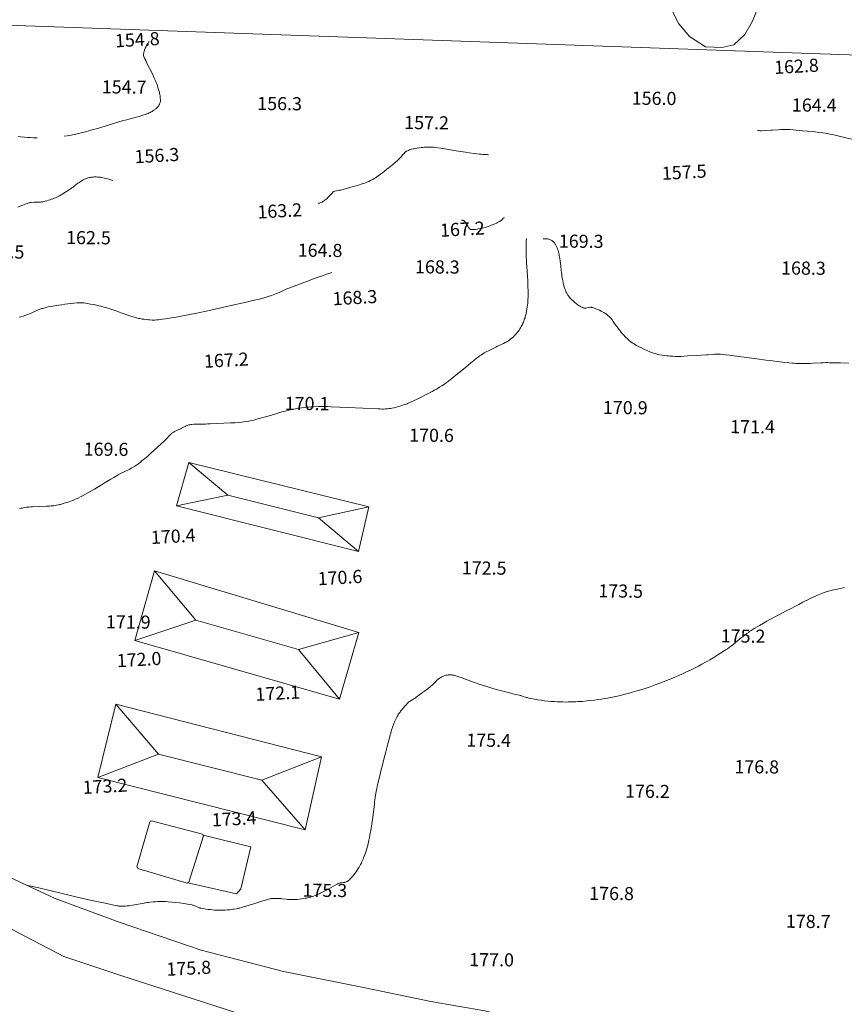
# Model space of a CAD drawing. Units: millimetres. Extents: x 12444 to 16938, y 1754 to 3775.
# Drawn here: x 12694 to 12770, y 1862 to 1952 of the extents above; entities that cross this region are included whole.
import ezdxf

# ---------------------------------------------------------------- set-up
doc = ezdxf.new("R2010")
doc.units = ezdxf.units.MM
for name, color, linetype, lineweight in [('B_BETONZEMIN', 251, 'Continuous', 0), ('B_INS_HALINDE', 251, 'Continuous', 0), ('B_SERA', 251, 'Continuous', 0), ('EGRI_10M', 253, 'Continuous', 0), ('EGRI_5M', 253, 'Continuous', 0), ('HAT_ELEKTRIK_T_USTU', 253, 'Continuous', 0), ('Y_KOT_NOKTASI', 251, 'Continuous', 0), ('YOL_SOSE', 251, 'Continuous', 0)]:
    doc.layers.add(name, color=color, linetype=linetype, lineweight=lineweight)
doc.styles.get("Standard").update_dxf_attribs({"font": 'arial.ttf'})

msp = doc.modelspace()

# ---------------------------------------------------------------- linework, layer by layer
at = {"layer": 'B_BETONZEMIN', "lineweight": 13}
msp.add_polyline3d([(12709.836, 1873.468, 174.512), (12714.279, 1872.452, 174.75), (12714.675, 1872.898, 174.7), (12715.585, 1876.756, 174.387), (12711.217, 1877.831, 174.262)], dxfattribs=at)
at = {"layer": 'B_INS_HALINDE', "lineweight": 13}
for p, q in [((12706.351, 1879.035, 174.831), (12705.148, 1874.921, 174.831)), ((12711.171, 1877.91, 174.831), (12706.511, 1879.126, 174.831)), ((12709.918, 1873.51, 174.831), (12711.26, 1877.749, 174.831)), ((12705.236, 1874.76, 174.831), (12709.755, 1873.424, 174.831))]:
    msp.add_line(p, q, dxfattribs=at)
at = {"layer": 'B_INS_HALINDE'}
for p in [(12706.432, 1879.079, 174.831), (12706.432, 1879.079, 174.831), (12711.218, 1877.831, 174.831), (12711.218, 1877.831, 174.831), (12705.192, 1874.84, 174.831), (12705.192, 1874.84, 174.831), (12709.836, 1873.468, 174.831), (12709.836, 1873.468, 174.831)]:
    msp.add_point(p, dxfattribs=at)
at = {"layer": 'B_SERA', "lineweight": 13}
for p, q in [((12713.499, 1908.948, 171.354), (12709.902, 1911.938, 171.5)), ((12713.499, 1908.948, 171.354), (12708.798, 1907.96, 171.275)), ((12721.777, 1906.871, 171.285), (12713.499, 1908.948, 171.354)), ((12721.777, 1906.871, 171.285), (12726.394, 1907.88, 171.175)), ((12721.777, 1906.871, 171.285), (12725.439, 1903.786, 171.325)), ((12710.56, 1897.486, 173.611), (12706.768, 1902.017, 173.587)), ((12710.56, 1897.486, 173.611), (12704.971, 1895.639, 173.562)), ((12710.56, 1897.486, 173.611), (12719.943, 1894.802, 173.685)), ((12719.943, 1894.802, 173.685), (12725.485, 1896.36, 173.662)), ((12719.943, 1894.802, 173.685), (12723.702, 1890.281, 173.787)), ((12707.139, 1885.25, 175.237), (12703.252, 1889.798, 175.237)), ((12707.139, 1885.25, 175.237), (12701.576, 1883.09, 175.262)), ((12707.139, 1885.25, 175.237), (12716.59, 1882.861, 175.212)), ((12716.59, 1882.861, 175.212), (12722.067, 1885.001, 175.162)), ((12716.59, 1882.861, 175.212), (12720.556, 1878.295, 175.237))]:
    msp.add_line(p, q, dxfattribs=at)
for points in [[(12709.902, 1911.938, 171.5), (12708.798, 1907.96, 171.275), (12725.439, 1903.786, 171.325), (12726.394, 1907.88, 171.175), (12709.902, 1911.938, 171.5)], [(12706.768, 1902.017, 173.587), (12704.971, 1895.639, 173.562), (12723.702, 1890.281, 173.787), (12725.485, 1896.36, 173.662), (12706.768, 1902.017, 173.587)], [(12703.252, 1889.798, 175.282), (12701.576, 1883.091, 175.282), (12720.556, 1878.295, 175.282), (12722.068, 1885.001, 175.282), (12703.252, 1889.798, 175.282)]]:
    msp.add_polyline3d(points, close=True, dxfattribs=at)
at = {"layer": 'EGRI_10M'}
for points, elevation in [([(12721.746, 1935.634), (12721.799, 1935.647), (12721.85, 1935.662), (12721.946, 1935.696), (12722.034, 1935.734), (12722.115, 1935.775), (12722.188, 1935.818), (12722.255, 1935.861), (12722.317, 1935.905), (12722.374, 1935.948), (12722.478, 1936.033), (12722.566, 1936.113), (12722.642, 1936.185), (12722.77, 1936.317), (12722.863, 1936.418), (12722.999, 1936.571), (12723.131, 1936.721), (12723.131, 1936.731), (12723.215, 1936.757), (12723.289, 1936.775), (12723.42, 1936.799), (12723.617, 1936.83), (12723.715, 1936.848), (12723.811, 1936.871), (12724.95, 1937.185), (12725.234, 1937.267), (12725.447, 1937.331), (12725.765, 1937.432), (12725.923, 1937.486), (12726.081, 1937.541), (12726.201, 1937.586), (12726.304, 1937.629), (12726.394, 1937.668), (12726.548, 1937.742), (12726.661, 1937.801), (12726.745, 1937.848), (12726.869, 1937.922), (12726.991, 1938.001), (12727.234, 1938.167), (12727.443, 1938.315), (12727.624, 1938.446), (12727.78, 1938.562), (12728.05, 1938.77), (12728.251, 1938.929), (12728.548, 1939.172), (12728.841, 1939.421), (12728.974, 1939.538), (12729.039, 1939.598), (12729.101, 1939.661), (12729.198, 1939.767), (12729.339, 1939.929), (12729.481, 1940.091), (12729.607, 1940.229), (12729.672, 1940.296), (12729.741, 1940.361), (12729.782, 1940.394), (12729.819, 1940.419), (12729.854, 1940.438), (12729.916, 1940.468), (12730.013, 1940.506), (12730.111, 1940.541), (12730.222, 1940.581), (12730.306, 1940.608), (12730.432, 1940.643), (12730.496, 1940.658), (12730.561, 1940.671), (12730.797, 1940.711), (12731.004, 1940.742), (12731.185, 1940.766), (12731.344, 1940.782), (12731.483, 1940.794), (12731.604, 1940.802), (12731.711, 1940.806), (12731.897, 1940.809), (12732.036, 1940.806), (12732.14, 1940.802), (12732.296, 1940.79), (12732.451, 1940.771), (12732.987, 1940.694), (12733.521, 1940.611), (12734.381, 1940.47), (12735.241, 1940.331), (12735.561, 1940.284), (12736.041, 1940.221), (12736.521, 1940.161), (12736.625, 1940.151), (12736.807, 1940.14), (12737.081, 1940.127), (12737.217, 1940.113), (12737.284, 1940.104), (12737.351, 1940.091)], 160), ([(12694.28, 1935.321), (12694.78, 1935.506), (12695.28, 1935.691), (12695.339, 1935.709), (12695.392, 1935.722), (12695.485, 1935.736), (12695.77, 1935.761), (12695.86, 1935.768), (12695.939, 1935.77), (12696.215, 1935.77), (12696.284, 1935.771), (12696.387, 1935.777), (12696.439, 1935.783), (12696.49, 1935.791), (12696.584, 1935.808), (12696.763, 1935.846), (12696.929, 1935.889), (12697.083, 1935.934), (12697.226, 1935.981), (12697.359, 1936.028), (12697.482, 1936.076), (12697.597, 1936.124), (12697.704, 1936.17), (12697.903, 1936.264), (12698.074, 1936.351), (12698.223, 1936.431), (12698.351, 1936.504), (12698.574, 1936.637), (12698.738, 1936.741), (12698.981, 1936.903), (12699.22, 1937.071), (12699.32, 1937.147), (12699.464, 1937.266), (12699.536, 1937.324), (12699.61, 1937.381), (12699.764, 1937.491), (12699.88, 1937.572), (12700.057, 1937.689), (12700.148, 1937.746), (12700.24, 1937.801), (12700.306, 1937.837), (12700.364, 1937.865), (12700.467, 1937.91), (12700.546, 1937.939), (12700.667, 1937.978), (12700.79, 1938.011), (12700.908, 1938.036), (12700.996, 1938.05), (12701.062, 1938.059), (12701.161, 1938.067), (12701.26, 1938.071), (12701.428, 1938.071), (12701.555, 1938.068), (12701.649, 1938.063), (12701.72, 1938.056), (12701.826, 1938.042), (12701.931, 1938.021), (12702.194, 1937.957), (12702.585, 1937.859), (12702.975, 1937.758)], 160), ([(12694.435, 1907.712), (12694.548, 1907.741), (12694.658, 1907.766), (12694.766, 1907.788), (12694.87, 1907.806), (12695.074, 1907.835), (12695.266, 1907.856), (12695.447, 1907.871), (12695.618, 1907.882), (12696.907, 1907.923), (12697.068, 1907.932), (12697.208, 1907.941), (12697.33, 1907.952), (12697.543, 1907.976), (12697.702, 1907.999), (12697.82, 1908.019), (12697.996, 1908.056), (12698.084, 1908.077), (12698.171, 1908.1), (12698.405, 1908.166), (12698.609, 1908.227), (12698.786, 1908.283), (12698.941, 1908.335), (12699.075, 1908.382), (12699.309, 1908.469), (12699.482, 1908.54), (12699.611, 1908.596), (12699.802, 1908.684), (12699.991, 1908.78), (12700.24, 1908.914), (12700.472, 1909.041), (12700.903, 1909.286), (12701.277, 1909.504), (12701.926, 1909.891), (12702.411, 1910.183), (12702.776, 1910.4), (12703.05, 1910.561), (12703.464, 1910.799), (12703.672, 1910.915), (12703.881, 1911.03), (12703.991, 1911.087), (12704.188, 1911.179), (12704.337, 1911.245), (12704.448, 1911.296), (12704.53, 1911.336), (12704.652, 1911.4), (12704.712, 1911.434), (12704.771, 1911.47), (12704.972, 1911.602), (12705.157, 1911.73), (12705.327, 1911.854), (12705.484, 1911.973), (12705.63, 1912.087), (12705.765, 1912.195), (12706.014, 1912.403), (12706.23, 1912.589), (12706.416, 1912.754), (12707.701, 1913.93), (12707.796, 1914.021), (12707.876, 1914.105), (12708.148, 1914.405), (12708.218, 1914.477), (12708.273, 1914.529), (12708.359, 1914.602), (12708.404, 1914.637), (12708.451, 1914.67), (12708.534, 1914.723), (12708.609, 1914.766), (12708.742, 1914.834), (12709.151, 1915.02), (12709.257, 1915.072), (12709.44, 1915.168), (12709.578, 1915.238), (12709.683, 1915.287), (12709.762, 1915.319), (12709.823, 1915.341), (12709.916, 1915.369), (12709.963, 1915.381), (12710.011, 1915.39), (12710.112, 1915.406), (12710.206, 1915.418), (12710.384, 1915.434), (12710.54, 1915.442), (12710.676, 1915.446), (12710.915, 1915.448), (12711.273, 1915.448), (12711.452, 1915.452), (12711.631, 1915.46), (12711.876, 1915.475), (12713.718, 1915.552), (12713.948, 1915.565), (12714.149, 1915.579), (12714.5, 1915.608), (12714.764, 1915.635), (12714.961, 1915.658), (12715.256, 1915.7), (12715.404, 1915.724), (12715.551, 1915.75), (12715.727, 1915.786), (12715.88, 1915.821), (12716.012, 1915.855), (12716.243, 1915.918), (12716.931, 1916.12), (12717.686, 1916.341), (12718.063, 1916.452), (12718.441, 1916.56), (12718.596, 1916.603), (12718.868, 1916.672), (12719.072, 1916.721), (12719.381, 1916.788), (12719.691, 1916.85), (12719.897, 1916.888), (12720.076, 1916.918), (12720.234, 1916.942), (12720.51, 1916.978), (12720.717, 1917), (12720.873, 1917.014), (12721.107, 1917.03), (12721.341, 1917.041), (12721.744, 1917.052), (12722.046, 1917.056), (12722.272, 1917.056), (12722.612, 1917.052), (12722.951, 1917.041), (12723.706, 1917.006), (12724.462, 1916.971), (12725.832, 1916.906), (12727.202, 1916.841), (12727.426, 1916.833), (12727.595, 1916.83), (12727.722, 1916.831), (12727.912, 1916.838), (12728.102, 1916.851), (12728.246, 1916.867), (12728.371, 1916.886), (12728.479, 1916.906), (12728.669, 1916.947), (12728.81, 1916.982), (12729.021, 1917.04), (12729.232, 1917.101), (12729.422, 1917.156), (12729.564, 1917.198), (12729.67, 1917.232), (12729.827, 1917.288), (12729.905, 1917.318), (12729.982, 1917.351), (12730.267, 1917.481), (12730.479, 1917.581), (12730.796, 1917.734), (12731.112, 1917.891), (12731.444, 1918.057), (12731.94, 1918.309), (12732.186, 1918.439), (12732.432, 1918.571), (12732.594, 1918.661), (12732.734, 1918.743), (12732.855, 1918.816), (12733.065, 1918.949), (12733.22, 1919.052), (12733.335, 1919.131), (12733.505, 1919.254), (12733.672, 1919.381), (12734.019, 1919.656), (12734.535, 1920.074), (12735.052, 1920.491), (12735.284, 1920.68), (12735.685, 1921.018), (12735.987, 1921.271), (12736.217, 1921.456), (12736.392, 1921.591), (12736.526, 1921.688), (12736.627, 1921.76), (12736.783, 1921.863), (12736.942, 1921.961), (12737.071, 1922.035), (12737.186, 1922.097), (12737.389, 1922.2), (12737.696, 1922.35), (12738.002, 1922.501), (12738.161, 1922.579), (12738.72, 1922.835), (12738.859, 1922.905), (12738.963, 1922.962), (12739.04, 1923.007), (12739.156, 1923.08), (12739.214, 1923.12), (12739.272, 1923.161), (12739.396, 1923.257), (12739.512, 1923.354), (12739.622, 1923.452), (12739.724, 1923.551), (12739.82, 1923.652), (12739.909, 1923.753), (12739.993, 1923.855), (12740.071, 1923.957), (12740.144, 1924.06), (12740.212, 1924.163), (12740.275, 1924.266), (12740.334, 1924.369), (12740.389, 1924.472), (12740.441, 1924.575), (12740.488, 1924.678), (12740.532, 1924.781), (12740.573, 1924.883), (12740.611, 1924.985), (12740.646, 1925.087), (12740.678, 1925.187), (12740.707, 1925.288), (12740.735, 1925.387), (12740.783, 1925.586), (12740.824, 1925.782), (12740.857, 1925.974), (12740.884, 1926.163), (12740.906, 1926.348), (12740.924, 1926.529), (12740.937, 1926.707), (12740.947, 1926.88), (12740.953, 1927.049), (12740.957, 1927.213), (12740.959, 1927.374), (12740.958, 1927.687), (12740.951, 1927.983), (12740.94, 1928.263), (12740.927, 1928.526), (12740.898, 1929.02), (12740.839, 1929.886), (12740.818, 1930.209), (12740.802, 1930.49), (12740.79, 1930.734), (12740.781, 1930.946), (12740.775, 1931.131), (12740.77, 1931.451), (12740.771, 1931.688), (12740.774, 1931.864), (12740.784, 1932.125), (12740.792, 1932.254), (12740.802, 1932.381), (12740.799, 1932.397), (12740.799, 1932.405), (12740.802, 1932.411)], 170), ([(12742.328, 1932.41), (12742.435, 1932.411), (12742.542, 1932.411), (12742.552, 1932.411), (12742.562, 1932.411), (12742.652, 1932.407), (12742.736, 1932.397), (12742.815, 1932.383), (12742.889, 1932.363), (12742.958, 1932.34), (12743.023, 1932.312), (12743.083, 1932.281), (12743.14, 1932.246), (12743.193, 1932.208), (12743.243, 1932.167), (12743.29, 1932.124), (12743.333, 1932.078), (12743.374, 1932.03), (12743.412, 1931.981), (12743.448, 1931.929), (12743.481, 1931.876), (12743.512, 1931.821), (12743.542, 1931.765), (12743.569, 1931.709), (12743.595, 1931.651), (12743.619, 1931.592), (12743.663, 1931.472), (12743.701, 1931.35), (12743.735, 1931.226), (12743.765, 1931.102), (12743.792, 1930.979), (12743.816, 1930.856), (12743.837, 1930.734), (12743.856, 1930.613), (12743.89, 1930.374), (12743.92, 1930.144), (12743.946, 1929.925), (12743.994, 1929.508), (12744.04, 1929.143), (12744.063, 1928.984), (12744.086, 1928.835), (12744.109, 1928.698), (12744.132, 1928.57), (12744.156, 1928.452), (12744.18, 1928.343), (12744.204, 1928.241), (12744.228, 1928.148), (12744.277, 1927.976), (12744.325, 1927.831), (12744.371, 1927.707), (12744.414, 1927.602), (12744.455, 1927.513), (12744.493, 1927.437), (12744.528, 1927.373), (12744.593, 1927.264), (12744.645, 1927.186), (12744.687, 1927.129), (12744.752, 1927.048), (12744.822, 1926.971), (12744.953, 1926.838), (12745.071, 1926.723), (12745.177, 1926.626), (12745.271, 1926.544), (12745.356, 1926.475), (12745.432, 1926.417), (12745.499, 1926.368), (12745.621, 1926.287), (12745.714, 1926.231), (12745.787, 1926.192), (12745.897, 1926.139), (12746.012, 1926.091), (12746.063, 1926.076), (12746.112, 1926.067), (12746.158, 1926.064), (12746.202, 1926.065), (12746.243, 1926.068), (12746.321, 1926.08), (12746.597, 1926.135), (12746.665, 1926.143), (12746.715, 1926.145), (12746.753, 1926.144), (12746.808, 1926.136), (12746.835, 1926.13), (12746.862, 1926.121), (12747.099, 1926.034), (12747.305, 1925.951), (12747.483, 1925.873), (12747.636, 1925.799), (12747.768, 1925.73), (12747.881, 1925.665), (12747.977, 1925.605), (12748.06, 1925.55), (12748.131, 1925.499), (12748.192, 1925.454), (12748.296, 1925.369), (12748.371, 1925.302), (12748.426, 1925.25), (12748.506, 1925.168), (12748.582, 1925.081), (12748.633, 1925.017), (12748.674, 1924.959), (12748.742, 1924.856), (12748.838, 1924.701), (12748.888, 1924.625), (12748.942, 1924.551), (12749.19, 1924.228), (12749.377, 1923.989), (12749.522, 1923.811), (12749.634, 1923.68), (12749.72, 1923.583), (12749.853, 1923.441), (12749.992, 1923.301), (12750.081, 1923.219), (12750.166, 1923.145), (12750.247, 1923.078), (12750.324, 1923.018), (12750.398, 1922.963), (12750.539, 1922.866), (12750.665, 1922.785), (12750.777, 1922.717), (12750.877, 1922.659), (12751.054, 1922.563), (12751.189, 1922.493), (12751.394, 1922.391), (12751.602, 1922.291), (12751.772, 1922.212), (12751.921, 1922.146), (12752.051, 1922.09), (12752.165, 1922.044), (12752.266, 1922.005), (12752.443, 1921.943), (12752.578, 1921.901), (12752.68, 1921.872), (12752.835, 1921.833), (12752.992, 1921.801), (12753.241, 1921.759), (12753.458, 1921.727), (12753.649, 1921.703), (12753.815, 1921.684), (12753.961, 1921.671), (12754.216, 1921.654), (12754.408, 1921.646), (12754.551, 1921.643), (12754.767, 1921.644), (12754.982, 1921.651), (12755.555, 1921.684), (12756.414, 1921.74), (12756.843, 1921.767), (12757.272, 1921.791), (12757.436, 1921.801), (12758.01, 1921.842), (12758.153, 1921.849), (12758.261, 1921.851), (12758.422, 1921.85), (12758.502, 1921.847), (12758.582, 1921.841), (12758.822, 1921.82), (12759.031, 1921.798), (12759.397, 1921.753), (12760.492, 1921.601), (12761.197, 1921.506), (12761.902, 1921.411), (12762.713, 1921.306), (12763.322, 1921.23), (12763.778, 1921.176), (12764.464, 1921.1), (12764.808, 1921.065), (12765.153, 1921.031), (12765.321, 1921.018), (12765.469, 1921.009), (12765.727, 1921), (12765.921, 1920.998), (12766.212, 1920.999), (12766.226, 1920.999)], 170), ([(12766.226, 1920.999), (12766.503, 1921.001), (12766.758, 1921.007), (12766.981, 1921.016), (12767.762, 1921.058), (12767.957, 1921.066), (12768.25, 1921.073), (12768.396, 1921.074), (12768.543, 1921.071), (12769.553, 1921.042), (12770.31, 1921.017)], 170)]:
    msp.add_lwpolyline(points, dxfattribs=dict(at, elevation=elevation))
at = {"layer": 'EGRI_5M'}
for points, elevation in [([(12762.307, 1955.774), (12762.108, 1953.872), (12761.499, 1952.328), (12760.806, 1951.119), (12759.785, 1950.167), (12758.687, 1949.937), (12757.19, 1949.982), (12755.744, 1950.935), (12754.741, 1952.09), (12753.993, 1953.595), (12753.414, 1954.882), (12752.745, 1956.663), (12752.214, 1958.404), (12751.142, 1960.076), (12749.709, 1961.211), (12747.852, 1961.24), (12746.57, 1961.046), (12744.882, 1959.34), (12743.98, 1957.76), (12743.206, 1956.344), (12742.453, 1954.997), (12741.73, 1953.945), (12741.687, 1953.933)], 155), ([(12698.507, 1941.795), (12698.774, 1941.836), (12699.04, 1941.881), (12699.269, 1941.924), (12699.469, 1941.964), (12699.816, 1942.041), (12700.076, 1942.103), (12700.464, 1942.203), (12700.85, 1942.311), (12701.185, 1942.408), (12701.77, 1942.584), (12703.52, 1943.121), (12703.818, 1943.208), (12704.078, 1943.28), (12704.994, 1943.524), (12705.452, 1943.649), (12705.681, 1943.715), (12705.91, 1943.785), (12705.967, 1943.803), (12706.081, 1943.844), (12706.19, 1943.889), (12706.292, 1943.935), (12706.389, 1943.983), (12706.478, 1944.031), (12706.561, 1944.079), (12706.637, 1944.126), (12706.706, 1944.173), (12706.77, 1944.218), (12706.827, 1944.262), (12706.879, 1944.304), (12706.926, 1944.345), (12707.009, 1944.424), (12707.076, 1944.496), (12707.128, 1944.561), (12707.17, 1944.618), (12707.202, 1944.67), (12707.228, 1944.716), (12707.248, 1944.756), (12707.277, 1944.828), (12707.293, 1944.883), (12707.303, 1944.924), (12707.312, 1944.987), (12707.315, 1945.051), (12707.313, 1945.168), (12707.305, 1945.282), (12707.294, 1945.392), (12707.28, 1945.5), (12707.263, 1945.605), (12707.244, 1945.707), (12707.222, 1945.806), (12707.199, 1945.902), (12707.148, 1946.09), (12707.093, 1946.266), (12707.036, 1946.431), (12706.978, 1946.587), (12706.921, 1946.733), (12706.864, 1946.87), (12706.752, 1947.126), (12706.649, 1947.351), (12706.461, 1947.742), (12706.316, 1948.033), (12706.209, 1948.25), (12706.051, 1948.573), (12705.974, 1948.733), (12705.9, 1948.891), (12705.873, 1948.946), (12705.828, 1949.027), (12705.808, 1949.068), (12705.79, 1949.111), (12705.778, 1949.156), (12705.772, 1949.195), (12705.769, 1949.231), (12705.769, 1949.294), (12705.774, 1949.341), (12705.785, 1949.412), (12705.8, 1949.481), (12705.825, 1949.581), (12705.846, 1949.655), (12705.864, 1949.71), (12705.894, 1949.792), (12705.93, 1949.871), (12706, 1950.006), (12706.054, 1950.105), (12706.139, 1950.25), (12706.184, 1950.321), (12706.23, 1950.391), (12706.262, 1950.436), (12706.293, 1950.481)], 155), ([(12761.963, 1942.322), (12762.002, 1942.325), (12762.037, 1942.324), (12762.098, 1942.318), (12762.19, 1942.307), (12762.236, 1942.303), (12762.282, 1942.302), (12762.722, 1942.32), (12763.162, 1942.342), (12763.311, 1942.351), (12763.832, 1942.395), (12764.092, 1942.413), (12764.222, 1942.419), (12764.352, 1942.422), (12764.566, 1942.421), (12764.753, 1942.414), (12764.917, 1942.405), (12765.203, 1942.384), (12766.04, 1942.304)], 165), ([(12694.295, 1941.764), (12694.513, 1941.74), (12694.894, 1941.705), (12695.18, 1941.683), (12695.394, 1941.67), (12695.717, 1941.655), (12696.039, 1941.647)], 155), ([(12766.04, 1942.304), (12766.062, 1942.302), (12766.528, 1942.259), (12767.226, 1942.19), (12767.574, 1942.152), (12767.922, 1942.112), (12768.156, 1942.08), (12768.374, 1942.044), (12768.578, 1942.004), (12768.768, 1941.964), (12768.946, 1941.924), (12770.277, 1941.593), (12770.611, 1941.518), (12770.862, 1941.467), (12771.051, 1941.434), (12771.193, 1941.411), (12771.407, 1941.383), (12771.622, 1941.362), (12772.072, 1941.329), (12772.409, 1941.308), (12772.916, 1941.282), (12773.422, 1941.262)], 165), ([(12734.882, 1934.109), (12734.891, 1934.111), (12734.929, 1934.116), (12734.963, 1934.115), (12734.995, 1934.109), (12735.025, 1934.099), (12735.054, 1934.086), (12735.08, 1934.07), (12735.105, 1934.052), (12735.128, 1934.032), (12735.172, 1933.988), (12735.211, 1933.94), (12735.246, 1933.89), (12735.278, 1933.84), (12735.337, 1933.742), (12735.437, 1933.566), (12735.475, 1933.503), (12735.509, 1933.452), (12735.539, 1933.409), (12735.566, 1933.375), (12735.591, 1933.348), (12735.612, 1933.327), (12735.652, 1933.295), (12735.682, 1933.276), (12735.706, 1933.265), (12735.743, 1933.255), (12735.782, 1933.251), (12735.858, 1933.253), (12735.934, 1933.256), (12736.008, 1933.262), (12736.156, 1933.276), (12736.298, 1933.295), (12736.434, 1933.317), (12736.564, 1933.342), (12736.686, 1933.369), (12736.802, 1933.396), (12736.911, 1933.425), (12737.117, 1933.484), (12737.298, 1933.541), (12737.455, 1933.596), (12737.591, 1933.646), (12737.71, 1933.693), (12737.914, 1933.78), (12738.064, 1933.848), (12738.175, 1933.902), (12738.336, 1933.985), (12738.492, 1934.071), (12738.513, 1934.086), (12738.533, 1934.102), (12738.567, 1934.137), (12738.623, 1934.207), (12738.664, 1934.259), (12738.696, 1934.293), (12738.722, 1934.314), (12738.742, 1934.327), (12738.759, 1934.334), (12738.784, 1934.34), (12738.812, 1934.341)], 165), ([(12694.384, 1925.246), (12694.537, 1925.282), (12694.764, 1925.343), (12694.991, 1925.41), (12695.089, 1925.443), (12695.18, 1925.477), (12695.348, 1925.546), (12695.494, 1925.611), (12695.999, 1925.847), (12696.127, 1925.903), (12696.224, 1925.942), (12696.371, 1925.995), (12696.445, 1926.019), (12696.521, 1926.04), (12696.759, 1926.102), (12696.938, 1926.144), (12697.209, 1926.2), (12697.481, 1926.25), (12698.02, 1926.339), (12698.29, 1926.381), (12698.561, 1926.42), (12698.848, 1926.458), (12699.063, 1926.483), (12699.387, 1926.514), (12699.711, 1926.54), (12699.823, 1926.547), (12699.921, 1926.55), (12700.094, 1926.55), (12700.223, 1926.545), (12700.32, 1926.537), (12700.466, 1926.522), (12700.611, 1926.5), (12700.933, 1926.442), (12701.213, 1926.385), (12701.456, 1926.331), (12701.668, 1926.28), (12701.853, 1926.234), (12702.174, 1926.147), (12702.415, 1926.078), (12702.773, 1925.968), (12703.131, 1925.85), (12703.261, 1925.805), (12703.486, 1925.721), (12703.822, 1925.592), (12703.991, 1925.53), (12704.161, 1925.47), (12704.423, 1925.386), (12704.621, 1925.326), (12704.919, 1925.24), (12705.221, 1925.16), (12705.347, 1925.13), (12705.458, 1925.105), (12705.653, 1925.067), (12705.799, 1925.043), (12706.02, 1925.013), (12706.241, 1924.99), (12706.352, 1924.982), (12706.547, 1924.974), (12706.693, 1924.973), (12706.803, 1924.975), (12706.967, 1924.984), (12707.131, 1925), (12707.5, 1925.047), (12707.776, 1925.085), (12707.982, 1925.116), (12708.292, 1925.165), (12708.601, 1925.221), (12710.129, 1925.507), (12710.51, 1925.581), (12711.081, 1925.697), (12711.366, 1925.758), (12711.651, 1925.821), (12712.441, 1926.001), (12713.231, 1926.181), (12713.926, 1926.336), (12714.621, 1926.491), (12715.401, 1926.665), (12716.181, 1926.841), (12716.385, 1926.889), (12716.562, 1926.935), (12716.716, 1926.977), (12716.985, 1927.057), (12717.186, 1927.121), (12717.484, 1927.222), (12717.781, 1927.331), (12717.945, 1927.395), (12718.086, 1927.456), (12718.332, 1927.566), (12718.699, 1927.735), (12718.884, 1927.816), (12719.071, 1927.891), (12720.045, 1928.262), (12720.776, 1928.537), (12721.326, 1928.74), (12721.74, 1928.89), (12722.05, 1929), (12722.518, 1929.16), (12722.988, 1929.316)], 165), ([(12766.415, 1899.296), (12766.431, 1899.305), (12766.715, 1899.449), (12766.964, 1899.571), (12767.184, 1899.674), (12767.377, 1899.761), (12767.547, 1899.834), (12767.697, 1899.896), (12767.828, 1899.947), (12768.061, 1900.032), (12768.236, 1900.091), (12768.369, 1900.133), (12768.57, 1900.19), (12768.773, 1900.241), (12769.382, 1900.381), (12769.915, 1900.5)], 175), ([(12695.13, 1873.216), (12695.332, 1873.179), (12695.52, 1873.142), (12695.872, 1873.067), (12696.179, 1872.997), (12698.322, 1872.469), (12699.569, 1872.182), (12700.506, 1871.971), (12701.209, 1871.815), (12702.264, 1871.584), (12703.322, 1871.359), (12703.44, 1871.338), (12703.544, 1871.325), (12703.636, 1871.318), (12703.717, 1871.314), (12703.859, 1871.313), (12703.965, 1871.316), (12704.124, 1871.325), (12704.282, 1871.339), (12704.412, 1871.353), (12704.533, 1871.369), (12704.76, 1871.404), (12704.959, 1871.439), (12705.653, 1871.573), (12705.827, 1871.604), (12706.089, 1871.646), (12706.22, 1871.664), (12706.352, 1871.679), (12706.649, 1871.71), (12706.872, 1871.73), (12707.04, 1871.742), (12707.165, 1871.748), (12707.354, 1871.753), (12707.448, 1871.752), (12707.542, 1871.749), (12707.827, 1871.734), (12708.041, 1871.719), (12708.361, 1871.691), (12708.682, 1871.659), (12709.067, 1871.616), (12709.452, 1871.569), (12709.64, 1871.542), (12709.781, 1871.519), (12709.992, 1871.48), (12710.202, 1871.439), (12710.255, 1871.427), (12710.304, 1871.413), (12710.395, 1871.383), (12710.474, 1871.351), (12710.745, 1871.231), (12710.813, 1871.203), (12710.916, 1871.167), (12710.969, 1871.152), (12711.022, 1871.139), (12711.26, 1871.093), (12711.485, 1871.055), (12711.699, 1871.025), (12711.9, 1871.001), (12712.09, 1870.983), (12712.269, 1870.969), (12712.437, 1870.96), (12712.594, 1870.954), (12712.742, 1870.951), (12712.881, 1870.951), (12713.012, 1870.953), (12713.256, 1870.962), (12713.469, 1870.976), (12713.654, 1870.993), (12713.816, 1871.012), (12713.957, 1871.032), (12714.08, 1871.051), (12714.294, 1871.09), (12714.453, 1871.124), (12714.571, 1871.152), (12714.748, 1871.198), (12714.922, 1871.249), (12715.437, 1871.414), (12715.952, 1871.579), (12716.588, 1871.779), (12716.908, 1871.876), (12717.232, 1871.969), (12717.294, 1871.985), (12717.351, 1871.997), (12717.46, 1872.015), (12717.556, 1872.025), (12717.641, 1872.03), (12717.789, 1872.034), (12717.9, 1872.032), (12718.232, 1872.019), (12718.356, 1872.011), (12718.464, 1872), (12718.843, 1871.949), (12718.938, 1871.937), (12719.08, 1871.924), (12719.151, 1871.921), (12719.222, 1871.919), (12719.427, 1871.922), (12719.581, 1871.929), (12719.812, 1871.946), (12720.042, 1871.969), (12720.228, 1871.992), (12720.367, 1872.011), (12720.575, 1872.046), (12720.679, 1872.067), (12720.782, 1872.089), (12720.921, 1872.124), (12721.042, 1872.157), (12721.147, 1872.189), (12721.328, 1872.249), (12721.463, 1872.298), (12721.663, 1872.376), (12721.862, 1872.459), (12721.975, 1872.509), (12722.079, 1872.558), (12722.273, 1872.656), (12722.439, 1872.745), (12722.728, 1872.909), (12723.158, 1873.157), (12723.374, 1873.276), (12723.483, 1873.334), (12723.592, 1873.389), (12723.648, 1873.413), (12723.702, 1873.431), (12723.753, 1873.444), (12723.853, 1873.462), (12724.031, 1873.483), (12724.099, 1873.491), (12724.157, 1873.5), (12724.207, 1873.509), (12724.251, 1873.519), (12724.326, 1873.542), (12724.38, 1873.565), (12724.42, 1873.586), (12724.449, 1873.603), (12724.492, 1873.634), (12724.532, 1873.669), (12724.61, 1873.745), (12724.684, 1873.82), (12724.755, 1873.895), (12724.889, 1874.044), (12725.012, 1874.191), (12725.125, 1874.336), (12725.229, 1874.478), (12725.325, 1874.617), (12725.413, 1874.754), (12725.495, 1874.888), (12725.57, 1875.019), (12725.639, 1875.147), (12725.703, 1875.272), (12725.762, 1875.394), (12725.817, 1875.513), (12725.868, 1875.629), (12725.915, 1875.743), (12726.001, 1875.964), (12726.075, 1876.174), (12726.139, 1876.372), (12726.195, 1876.56), (12726.245, 1876.736), (12726.288, 1876.903), (12726.326, 1877.059), (12726.393, 1877.355), (12726.447, 1877.615), (12726.49, 1877.844), (12726.561, 1878.245), (12726.658, 1878.848), (12726.752, 1879.45), (12726.789, 1879.702), (12726.815, 1879.923), (12726.893, 1880.699), (12726.914, 1880.893), (12726.932, 1881.038), (12726.964, 1881.254), (12727.002, 1881.47), (12727.103, 1881.969), (12727.195, 1882.405), (12727.279, 1882.786), (12727.355, 1883.119), (12727.492, 1883.7), (12727.6, 1884.135), (12727.767, 1884.788), (12727.942, 1885.44), (12728.011, 1885.697), (12728.134, 1886.187), (12728.241, 1886.619), (12728.34, 1886.996), (12728.386, 1887.16), (12728.43, 1887.312), (12728.474, 1887.455), (12728.516, 1887.587), (12728.558, 1887.711), (12728.64, 1887.939), (12728.718, 1888.135), (12728.792, 1888.304), (12728.86, 1888.449), (12728.923, 1888.574), (12728.981, 1888.681), (12729.034, 1888.774), (12729.083, 1888.854), (12729.171, 1888.991), (12729.242, 1889.092), (12729.296, 1889.165), (12729.382, 1889.274), (12729.472, 1889.38), (12729.747, 1889.69), (12730.022, 1890), (12730.109, 1890.06), (12730.265, 1890.159), (12730.502, 1890.3), (12730.618, 1890.373), (12730.732, 1890.45), (12731.065, 1890.69), (12731.313, 1890.873), (12731.497, 1891.012), (12731.772, 1891.224), (12732.042, 1891.44), (12732.119, 1891.506), (12732.183, 1891.565), (12732.292, 1891.674), (12732.453, 1891.84), (12732.536, 1891.921), (12732.622, 1892), (12732.683, 1892.051), (12732.737, 1892.094), (12732.834, 1892.165), (12732.909, 1892.215), (12732.967, 1892.251), (12733.057, 1892.302), (12733.152, 1892.35), (12733.223, 1892.382), (12733.286, 1892.407), (12733.341, 1892.425), (12733.438, 1892.452), (12733.511, 1892.468), (12733.566, 1892.477), (12733.649, 1892.486), (12733.732, 1892.49), (12733.865, 1892.489), (12733.965, 1892.484), (12734.04, 1892.476), (12734.096, 1892.468), (12734.18, 1892.452), (12734.262, 1892.43), (12734.449, 1892.373), (12734.727, 1892.285), (12734.865, 1892.239), (12735.002, 1892.19), (12735.487, 1892.009), (12735.729, 1891.918), (12735.972, 1891.83), (12736.496, 1891.65), (12736.891, 1891.519), (12737.188, 1891.423), (12737.634, 1891.284), (12738.082, 1891.15), (12738.404, 1891.06), (12738.645, 1890.995), (12739.008, 1890.901), (12739.372, 1890.81), (12739.562, 1890.765), (12739.847, 1890.703), (12740.132, 1890.64), (12740.225, 1890.616), (12740.305, 1890.592), (12740.583, 1890.495), (12740.722, 1890.449), (12740.792, 1890.428), (12740.862, 1890.41), (12741.033, 1890.371), (12741.201, 1890.335), (12741.533, 1890.269), (12741.856, 1890.213), (12742.171, 1890.166), (12742.477, 1890.126), (12742.775, 1890.093), (12743.065, 1890.067), (12743.346, 1890.046), (12743.619, 1890.03), (12743.885, 1890.019), (12744.143, 1890.013), (12744.393, 1890.01), (12744.635, 1890.011), (12744.871, 1890.015), (12745.099, 1890.021), (12745.321, 1890.03), (12745.535, 1890.041), (12745.743, 1890.054), (12745.945, 1890.069), (12746.336, 1890.103), (12746.703, 1890.142), (12747.047, 1890.184), (12747.369, 1890.229), (12747.671, 1890.275), (12747.954, 1890.322), (12748.219, 1890.369), (12748.467, 1890.416), (12748.699, 1890.463), (12749.133, 1890.556), (12749.512, 1890.644), (12749.843, 1890.726), (12750.131, 1890.801), (12750.383, 1890.869), (12750.822, 1890.994), (12751.149, 1891.093), (12751.394, 1891.169), (12751.76, 1891.287), (12752.123, 1891.41), (12752.585, 1891.574), (12753.014, 1891.731), (12753.412, 1891.884), (12753.783, 1892.031), (12754.127, 1892.172), (12754.448, 1892.308), (12754.747, 1892.438), (12755.025, 1892.562), (12755.285, 1892.682), (12755.527, 1892.795), (12755.753, 1892.904), (12756.174, 1893.113), (12756.539, 1893.301), (12756.857, 1893.47), (12757.133, 1893.621), (12757.374, 1893.755), (12757.584, 1893.875), (12757.949, 1894.09), (12758.222, 1894.255), (12758.426, 1894.381), (12758.73, 1894.573), (12759.033, 1894.771), (12759.208, 1894.889), (12759.369, 1895.004), (12759.518, 1895.115), (12759.655, 1895.22), (12759.91, 1895.421), (12760.349, 1895.779), (12760.679, 1896.046), (12760.929, 1896.241), (12761.119, 1896.384), (12761.264, 1896.488), (12761.374, 1896.564), (12761.542, 1896.675), (12761.713, 1896.781), (12762.127, 1897.025), (12762.491, 1897.234), (12762.811, 1897.414), (12763.093, 1897.569), (12763.588, 1897.837), (12763.962, 1898.034), (12764.525, 1898.325), (12765.093, 1898.611), (12765.319, 1898.725), (12765.74, 1898.944), (12766.109, 1899.137), (12766.415, 1899.296)], 175)]:
    msp.add_lwpolyline(points, dxfattribs=dict(at, elevation=elevation))
at = {"layer": 'HAT_ELEKTRIK_T_USTU', "lineweight": 13}
for points in [[(12539.137, 2042.009, 167.523), (12536.41, 1960.448, 166.473), (12649.098, 1953.53, 157.358), (12765.978, 1949.407, 162.25)], [(12765.978, 1949.407, 162.25), (12778.204, 1948.976, 162.762), (12793.347, 1948.442, 163.396), (13043.887, 1935.23, 174.391), (13120.639, 1931.33, 178.624), (13292.712, 1865.596, 178.933)]]:
    msp.add_polyline3d(points, dxfattribs=at)
at = {"layer": 'YOL_SOSE', "lineweight": 13}
for points in [[(12692.105, 1874.63, 174.926), (12697.692, 1872.018, 175.063), (12703.545, 1869.855, 175.351), (12711.031, 1867.288, 175.826), (12718.584, 1865.339, 176.188), (12726.067, 1863.846, 176.638), (12732.062, 1862.605, 176.951), (12736.996, 1861.728, 177.338), (12743.701, 1860.013, 177.976), (12749.254, 1858.384, 178.701), (12755.478, 1856.121, 179.363), (12762.002, 1854.06, 180.013), (12766.822, 1852.645, 180.261)], [(12690.9, 1870.644, 174.998), (12698.49, 1866.728, 175.423), (12703.684, 1864.967, 175.598), (12717.026, 1860.68, 176.248), (12725.033, 1858.947, 176.585), (12730.154, 1858.395, 177.123), (12732.444, 1858.044, 177.264)]]:
    msp.add_polyline3d(points, dxfattribs=at)

# ---------------------------------------------------------------- texts
at = {"layer": 'Y_KOT_NOKTASI', "lineweight": 9}
for s, rotation, p in [('154.8', 3.21436, (12703.192, 1949.928, 154.75)), ('162.8', 363.21438, (12763.506, 1947.492, 162.78)), ('154.7', 359.5381, (12701.953, 1945.724, 154.74)), ('156.3', 359.5381, (12716.175, 1944.203, 156.27)), ('156.0', 359.5381, (12750.441, 1944.684, 156)), ('164.4', 359.5381, (12765.099, 1944.065, 164.41)), ('157.2', 359.5381, (12729.623, 1942.454, 157.23)), ('156.3', 3.21436, (12704.987, 1939.32, 156.25)), ('157.5', 3.21436, (12753.235, 1937.799, 157.48)), ('163.2', 3.21436, (12716.227, 1934.255, 163.19)), ('167.2', 363.21438, (12732.936, 1932.585, 167.22)), ('162.5', 719.53808, (12698.685, 1931.933, 162.48)), ('169.3', 359.5381, (12743.774, 1931.603, 169.26)), ('162.5', 359.5381, (12690.774, 1930.632, 162.47)), ('164.8', 359.5381, (12719.877, 1930.773, 164.75)), ('168.3', 719.53808, (12730.606, 1929.253, 168.33)), ('168.3', 359.5381, (12764.107, 1929.144, 168.34)), ('168.3', 363.21438, (12723.105, 1926.317, 168.25)), ('167.2', 3.21436, (12711.333, 1920.592, 167.24)), ('170.1', 719.53808, (12718.688, 1916.751, 170.05)), ('170.9', 359.5381, (12747.807, 1916.373, 170.89)), ('171.4', 719.53808, (12759.455, 1914.622, 171.37)), ('170.6', 359.5381, (12730.077, 1913.843, 170.6)), ('169.6', 359.5381, (12700.291, 1912.562, 169.55)), ('170.4', 363.21438, (12706.479, 1904.466, 170.39)), ('172.5', 359.5381, (12734.894, 1901.693, 172.48)), ('170.6', 3.21436, (12721.738, 1900.69, 170.57)), ('173.5', 359.5381, (12747.384, 1899.583, 173.49)), ('171.9', 359.5381, (12702.33, 1896.75, 171.86)), ('175.2', 359.5381, (12758.585, 1895.463, 175.18)), ('172.0', 3.21436, (12703.355, 1893.186, 172.03)), ('172.1', 3.21436, (12716.041, 1890.106, 172.13)), ('175.4', 359.5381, (12735.305, 1885.923, 175.38)), ('176.8', 359.5381, (12759.832, 1883.492, 176.78)), ('173.2', 363.21438, (12700.234, 1881.587, 173.22)), ('176.2', 359.5381, (12749.832, 1881.252, 176.21)), ('173.4', 3.21436, (12712.048, 1878.607, 173.4)), ('175.3', 719.53808, (12720.314, 1872.182, 175.25)), ('176.8', 719.53808, (12746.552, 1871.902, 176.83)), ('178.7', 359.5381, (12764.55, 1869.342, 178.68)), ('177.0', 359.5381, (12735.575, 1865.832, 177)), ('175.8', 362.87068, (12707.897, 1864.941, 175.81))]:
    msp.add_text(s, height=1.2, rotation=rotation, dxfattribs=at).set_placement(p)

doc.saveas('drawing.dxf')
